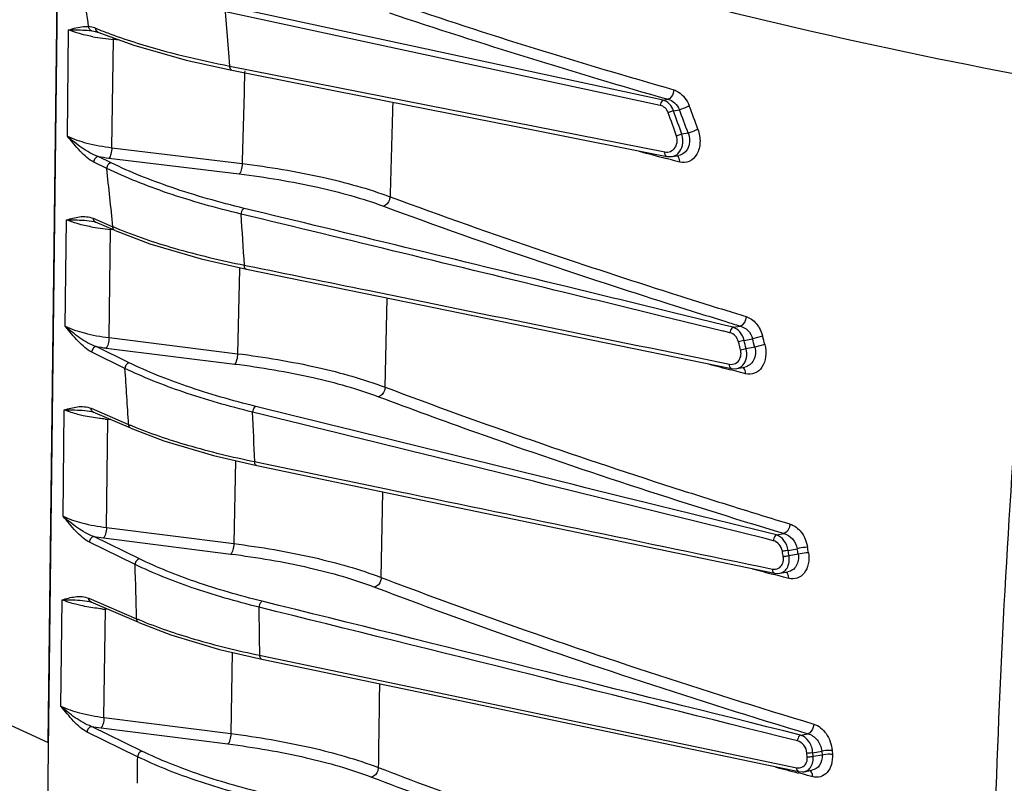
# Model space of a CAD drawing. Units: inches. Extents: x -86 to 67, y 2 to 68.
# Drawn here: x -79 to -77, y 21 to 23 of the extents above; entities that cross this region are included whole.
import ezdxf

# ---------------------------------------------------------------- set-up
doc = ezdxf.new("R2010")
doc.units = ezdxf.units.IN
doc.header["$LTSCALE"] = 1.21
doc.header["$MEASUREMENT"] = 0
doc.layers.get('0').update_dxf_attribs({"linetype": 'CONTINUOUS'})
doc.layers.add('02___PRT_ALL_AXES', color=7, linetype='CONTINUOUS')

msp = doc.modelspace()

# ---------------------------------------------------------------- linework, layer by layer
at = {"color": 7, "linetype": 'Continuous'}
msp.add_line((-79.3832, 21.4211), (-79.3566, 23.5802), dxfattribs=at)
at = {"layer": '02___PRT_ALL_AXES', "color": 7, "linetype": 'Continuous'}
for p, q in [((-79.3566, 23.5803), (-79.4098, 19.2619)), ((-77.9576, 22.9095), (-78.9651, 23.1267)), ((-77.9644, 22.8974), (-78.9719, 23.1139)), ((-78.9643, 23.0194), (-78.9719, 23.1139)), ((-79.3385, 22.8261), (-79.3358, 23.0724)), ((-79.2821, 23.0703), (-79.2774, 23.0696)), ((-79.2774, 23.0696), (-79.2774, 23.0696)), ((-79.2679, 23.0669), (-79.1849, 23.0367)), ((-79.2678, 23.0669), (-79.2679, 23.0669)), ((-79.2356, 22.7994), (-79.2318, 23.0502)), ((-79.2184, 23.0489), (-79.2318, 23.0502)), ((-79.1849, 23.0367), (-79.0633, 23.0022)), ((-78.9618, 22.9886), (-78.9643, 23.0194)), ((-79.0633, 23.0022), (-78.9573, 22.9787)), ((-78.9618, 22.9886), (-77.9536, 22.7895)), ((-78.9573, 22.9787), (-78.6044, 22.9087)), ((-78.9276, 22.9778), (-78.9278, 22.9728)), ((-78.6044, 22.9087), (-78.2477, 22.8381)), ((-77.9576, 22.9095), (-77.9467, 22.9115)), ((-77.9338, 22.8849), (-77.9201, 22.8874)), ((-78.2477, 22.8381), (-77.9492, 22.779)), ((-77.8999, 22.8334), (-77.9146, 22.8308)), ((-79.2356, 22.7994), (-78.9335, 22.7625)), ((-79.2374, 22.7643), (-79.2672, 22.7789)), ((-77.9366, 22.7789), (-77.9217, 22.7816)), ((-79.2475, 22.7513), (-79.2773, 22.7659)), ((-79.2422, 22.7753), (-78.9401, 22.7385)), ((-77.9388, 22.7711), (-77.9508, 22.7744)), ((-77.9315, 22.7692), (-77.9388, 22.7711)), ((-77.9256, 22.7676), (-77.9315, 22.7692)), ((-77.9194, 22.7659), (-77.9256, 22.7676)), ((-79.3435, 22.3857), (-79.3407, 22.632)), ((-79.2823, 22.6292), (-79.2823, 22.6292)), ((-79.2823, 22.6292), (-79.2772, 22.628)), ((-79.2787, 22.6357), (-79.2332, 22.6163)), ((-79.2772, 22.628), (-79.2735, 22.6267)), ((-79.228, 22.6072), (-79.2735, 22.6267)), ((-79.242, 22.3592), (-79.2384, 22.6099)), ((-79.2332, 22.6094), (-79.2384, 22.6099)), ((-79.0287, 22.5415), (-78.9236, 22.5175)), ((-78.9282, 22.5271), (-78.922, 22.5258)), ((-78.9396, 22.5179), (-78.9441, 22.322)), ((-78.9396, 22.5211), (-78.9396, 22.5179)), ((-77.9393, 22.4623), (-77.9244, 22.4576)), ((-78.602, 22.2442), (-78.5972, 22.4509)), ((-77.9468, 22.4383), (-77.932, 22.4337)), ((-77.8164, 22.3882), (-77.9339, 22.4169)), ((-77.8077, 22.421), (-77.8051, 22.4202)), ((-77.8197, 22.3745), (-77.9372, 22.4031)), ((-77.8135, 22.3875), (-77.8164, 22.3882)), ((-77.8152, 22.3972), (-77.8126, 22.3964)), ((-77.7956, 22.3831), (-77.8135, 22.3875)), ((-77.8169, 22.3738), (-77.8197, 22.3745)), ((-77.8029, 22.3704), (-77.8169, 22.3738)), ((-77.7956, 22.3831), (-77.7792, 22.3861)), ((-79.242, 22.3592), (-78.9441, 22.322)), ((-78.154, 22.3603), (-77.7992, 22.2877)), ((-77.7703, 22.3527), (-77.7505, 22.3563)), ((-77.7272, 22.3625), (-77.7505, 22.3563)), ((-77.7222, 22.3432), (-77.7455, 22.3371)), ((-79.2052, 22.2878), (-79.2823, 22.3255)), ((-79.1951, 22.3008), (-79.2722, 22.3385)), ((-79.2487, 22.3351), (-78.9509, 22.298)), ((-77.7455, 22.3371), (-77.7654, 22.3335)), ((-77.7886, 22.2812), (-77.8006, 22.2843)), ((-77.7992, 22.2877), (-77.7899, 22.2871)), ((-77.7899, 22.2871), (-77.7866, 22.2876)), ((-77.7787, 22.2785), (-77.7886, 22.2812)), ((-77.7867, 22.2875), (-77.7687, 22.2908)), ((-77.7726, 22.2769), (-77.7787, 22.2785)), ((-77.7667, 22.2754), (-77.7726, 22.2769)), ((-77.7687, 22.2908), (-77.7688, 22.2908)), ((-79.3486, 21.9454), (-79.3457, 22.1917)), ((-79.2873, 22.1889), (-79.2873, 22.1889)), ((-79.2873, 22.1889), (-79.2822, 22.1877)), ((-79.2837, 22.1954), (-79.1967, 22.1582)), ((-79.2822, 22.1877), (-79.2785, 22.1863)), ((-79.1915, 22.1491), (-79.2785, 22.1863)), ((-79.2481, 21.9191), (-79.2447, 22.1697)), ((-79.2382, 22.1691), (-79.2447, 22.1697)), ((-79.0003, 22.0858), (-78.8999, 22.0625)), ((-78.9493, 22.074), (-78.9529, 21.8817)), ((-78.9045, 22.0719), (-78.8982, 22.0706)), ((-78.6111, 21.8033), (-78.6074, 22.0019)), ((-77.8002, 21.9692), (-77.797, 21.9682)), ((-77.797, 21.9682), (-77.7946, 21.9675)), ((-79.2481, 21.9191), (-78.9529, 21.8817)), ((-79.1716, 21.8465), (-79.2773, 21.8982)), ((-79.2549, 21.8949), (-78.9597, 21.8577)), ((-78.0948, 21.8954), (-77.6995, 21.8132)), ((-77.6952, 21.9019), (-77.6776, 21.9051)), ((-79.1817, 21.8335), (-79.2874, 21.8852)), ((-77.6681, 21.8661), (-77.6469, 21.87)), ((-77.6448, 21.8572), (-77.666, 21.8533)), ((-77.6889, 21.807), (-77.7008, 21.8101)), ((-77.6995, 21.8132), (-77.6907, 21.8126)), ((-77.6907, 21.8126), (-77.687, 21.8131)), ((-77.6786, 21.8043), (-77.6889, 21.807)), ((-77.6871, 21.813), (-77.6686, 21.8164)), ((-77.6723, 21.8027), (-77.6786, 21.8043)), ((-77.6667, 21.8012), (-77.6723, 21.8027)), ((-77.6685, 21.8164), (-77.6685, 21.8164)), ((-79.3538, 21.5051), (-79.3509, 21.7514)), ((-79.2925, 21.7486), (-79.2925, 21.7486)), ((-79.2925, 21.7486), (-79.2874, 21.7474)), ((-79.2889, 21.7551), (-79.1783, 21.7078)), ((-79.2874, 21.7474), (-79.2837, 21.7461)), ((-79.1731, 21.6988), (-79.2837, 21.7461)), ((-79.2538, 21.4789), (-79.2506, 21.7295)), ((-79.2434, 21.7288), (-79.2506, 21.7295)), ((-78.9861, 21.6367), (-78.8881, 21.6138)), ((-79.8287, 21.6253), (-79.3832, 21.4211)), ((-78.957, 21.6299), (-78.9597, 21.4415)), ((-78.8926, 21.6229), (-78.8864, 21.6216)), ((-78.8881, 21.6138), (-78.5252, 21.5379)), ((-78.8864, 21.6216), (-78.2042, 21.4789)), ((-78.5252, 21.5379), (-78.0899, 21.4469)), ((-79.2538, 21.4789), (-78.9597, 21.4415)), ((-78.2042, 21.4789), (-77.6478, 21.3625)), ((-79.1657, 21.4008), (-79.2826, 21.458)), ((-79.2606, 21.4548), (-78.9665, 21.4174)), ((-79.1758, 21.3878), (-79.2927, 21.4449)), ((-78.0899, 21.4469), (-77.6432, 21.3533)), ((-77.6392, 21.4381), (-77.6224, 21.4411)), ((-77.6237, 21.3872), (-77.6244, 21.3962)), ((-77.6109, 21.3972), (-77.5903, 21.4009)), ((-77.6102, 21.3881), (-77.6109, 21.3972)), ((-77.5896, 21.3918), (-77.6102, 21.3881)), ((-77.5903, 21.4009), (-77.5896, 21.3918)), ((-77.5663, 21.4023), (-77.5656, 21.3932)), ((-77.6327, 21.3471), (-77.6446, 21.3502)), ((-77.6432, 21.3533), (-77.6348, 21.3527)), ((-77.6348, 21.3527), (-77.6308, 21.3532)), ((-77.623, 21.3446), (-77.6327, 21.3471)), ((-77.6309, 21.3531), (-77.6131, 21.3564)), ((-77.6168, 21.343), (-77.623, 21.3446)), ((-77.6112, 21.3415), (-77.6168, 21.343)), ((-77.6131, 21.3564), (-77.6131, 21.3564))]:
    msp.add_line(p, q, dxfattribs=at)
for points in [[(-79.2774, 23.0696), (-79.2744, 23.069), (-79.2688, 23.0673), (-79.2678, 23.0669)], [(-77.9492, 22.779), (-77.9385, 22.7786), (-77.9365, 22.7789)], [(-79.228, 22.6072), (-79.1479, 22.5767), (-79.0287, 22.5415)], [(-78.9236, 22.5175), (-78.5492, 22.4411), (-78.154, 22.3603)], [(-79.1915, 22.1491), (-79.1152, 22.12), (-79.0003, 22.0858)], [(-78.8999, 22.0625), (-78.5152, 21.9828), (-78.0948, 21.8954)], [(-79.1731, 21.6988), (-79.0987, 21.6703), (-78.9861, 21.6367)]]:
    msp.add_lwpolyline(points, dxfattribs=at)
for centre, radius, start, end in [((-89.1657, 21.667), 9.9769, 8.1419, 9.0454), ((-74.2724, 35.8348), 13.4103, 251.27584, 254.1589), ((-73.6221, 37.9923), 15.6886, 251.53115, 253.99898), ((-79.2947, 23.0224), 0.0579, 70.1215, 84.7324), ((-79.2943, 23.0235), 0.0567, 68.0634, 70.095), ((-78.8736, 24.0683), 1.0697, 248.0697, 248.474), ((-78.8418, 24.1498), 1.1571, 248.488, 249.9658), ((-79.1911, 23.538), 0.4894, 259.5576, 262.2958), ((-79.18, 23.6208), 0.573, 262.304, 264.8118), ((-79.2833, 23.0502), 0.0515, 359.965, 4.5126), ((17.2574, 20.2356), 96.2241, 178.369949, 178.495222), ((-55.1209, 20.5719), 22.0778, 173.79725, 179.2818), ((27.9476, 19.8942), 106.5748, 178.381249, 178.49908), ((-82.6669, 21.0865), 5.1014, 20.1298, 20.7798), ((-83.485, 20.893), 5.8848, 19.1811, 19.73892), ((-83.4298, 20.9065), 5.8412, 19.23392, 19.79708), ((-82.6525, 21.0888), 5.0627, 20.1582, 20.8098), ((-77.956, 22.8164), 0.0309, 6.2443, 19.1158), ((-77.9531, 22.8153), 0.0278, 326.0904, 334.7457), ((-79.1728, 23.3475), 0.5763, 260.5707, 263.0851), ((-73.4426, 39.5222), 17.344, 254.72072, 254.934), ((-90.484, 21.495), 11.3065, 5.69123, 6.37927), ((-73.6035, 36.1877), 14.3936, 249.7267, 251.23806), ((-73.6129, 36.2096), 14.4368, 249.76563, 251.30154), ((-101.7187, 21.0728), 22.8369, 3.65128, 3.9493), ((-79.1967, 23.093), 0.4848, 259.4404, 262.1575), ((-78.8613, 23.4921), 0.9515, 246.9873, 247.442), ((-79.1855, 23.1753), 0.5679, 262.1657, 264.6504), ((-73.1789, 37.4261), 15.7027, 251.22447, 252.35298), ((-73.1784, 37.481), 15.7803, 251.28718, 252.4118), ((-72.8165, 38.5563), 16.8896, 252.39639, 252.81142), ((-72.8197, 38.6035), 16.9587, 252.45496, 252.86852), ((-72.6942, 38.9506), 17.3025, 252.81932, 252.9566), ((-72.7051, 38.9743), 17.3469, 252.87639, 252.99161), ((-77.6602, 21.8975), 0.4684, 103.5978, 105.2252), ((-83.3783, 20.9201), 5.7749, 14.13392, 14.33052), ((-83.3573, 20.923), 5.7671, 14.15622, 14.35356), ((-82.9105, 21.0059), 5.3338, 14.4531, 14.6665), ((-82.9224, 21.0043), 5.3698, 14.4376, 14.6507), ((-79.1781, 22.9046), 0.5738, 260.5676, 262.9312), ((-77.6279, 21.7633), 0.5865, 103.5546, 104.8548), ((-77.8092, 22.3224), 0.0319, 0.0189, 14.1408), ((-73.2356, 39.524), 17.8338, 254.99677, 255.16884), ((-90.9737, 21.45), 11.7983, 3.44086, 4.07181), ((-73.511, 35.792), 14.4727, 249.40434, 252.29043), ((-96.6271, 21.3701), 17.7365, 2.26753, 2.63812), ((-79.1878, 22.7609), 0.5939, 263.903, 264.5077), ((-78.8319, 23.0147), 0.931, 246.9286, 247.3948), ((-72.8286, 37.8642), 16.6543, 252.22243, 252.63131), ((-72.6398, 38.4675), 17.2864, 252.65054, 253.10383), ((-79.1835, 22.4627), 0.5722, 260.5657, 262.8317), ((-83.405, 20.9225), 5.8005, 9.21311, 9.34053), ((-83.3901, 20.9238), 5.7991, 9.22403, 9.3518), ((-83.0084, 20.9836), 5.4343, 9.2511, 9.3875), ((-83.0177, 20.9825), 5.4676, 9.244, 9.3802), ((-91.0072, 21.4511), 11.8317, 1.24297, 1.85187), ((-73.0654, 39.499), 18.2861, 255.15296, 255.31576), ((-79.1933, 22.3185), 0.5917, 263.8304, 264.4433), ((-94.2575, 21.4351), 15.366, 0.70025, 1.11653), ((-78.8167, 22.5543), 0.9205, 246.8709, 247.3433), ((17.1101, 20.0985), 95.7365, 179.127241, 179.243295), ((-79.1889, 22.0218), 0.5715, 260.565, 262.7896), ((-90.0293, 21.4572), 10.8538, 359.30879, 359.63365), ((-72.9457, 39.3896), 18.6414, 255.22992, 255.40003)]:
    msp.add_arc(centre, radius, start, end, dxfattribs=at)
for points, knots in [([(-78.5705, 23.3345), (-78.4537, 23.296), (-77.9604, 23.144), (-77.4562, 23.0282), (-77.0694, 22.9574)], [0, 0, 0, 0, 0.238136, 1, 1, 1, 1]), ([(-79.3358, 23.0724), (-79.3245, 23.0758), (-79.3092, 23.0802), (-79.2933, 23.0804), (-79.2893, 23.08)], [0, 0, 0, 0, 0.747766, 1, 1, 1, 1]), ([(-79.3009, 23.0612), (-79.3041, 23.062), (-79.316, 23.0651), (-79.3276, 23.0689), (-79.3358, 23.0724)], [0, 0, 0, 0, 0.273965, 1, 1, 1, 1]), ([(-79.3358, 23.0724), (-79.3317, 23.0724), (-79.3138, 23.0724), (-79.2958, 23.0722), (-79.2821, 23.0703)], [0, 0, 0, 0, 0.228342, 1, 1, 1, 1]), ([(-79.2798, 23.0567), (-79.2817, 23.057), (-79.2887, 23.0584), (-79.2957, 23.0599), (-79.3009, 23.0612)], [0, 0, 0, 0, 0.258333, 1, 1, 1, 1]), ([(-79.2382, 23.0627), (-79.2179, 23.0553), (-79.1274, 23.0249), (-79.0343, 23.0028), (-78.9618, 22.9886)], [0, 0, 0, 0, 0.225798, 1, 1, 1, 1]), ([(-78.9573, 22.9787), (-78.9581, 22.9788), (-78.9615, 22.9809), (-78.962, 22.9855), (-78.9618, 22.9886)], [0, 0, 0, 0, 0.19223, 1, 1, 1, 1]), ([(-77.9331, 22.9333), (-77.9332, 22.9309), (-77.9347, 22.9223), (-77.9406, 22.9134), (-77.9467, 22.9115)], [0, 0, 0, 0, 0.277806, 1, 1, 1, 1]), ([(-77.9331, 22.9333), (-77.9293, 22.9322), (-77.9132, 22.9248), (-77.9022, 22.909), (-77.8974, 22.8963)], [0, 0, 0, 0, 0.225001, 1, 1, 1, 1]), ([(-77.9576, 22.9095), (-77.9585, 22.9092), (-77.9623, 22.9062), (-77.9639, 22.9012), (-77.9644, 22.8974)], [0, 0, 0, 0, 0.199596, 1, 1, 1, 1]), ([(-77.9459, 22.8805), (-77.9475, 22.8847), (-77.9523, 22.8923), (-77.9603, 22.8966), (-77.9644, 22.8974)], [0, 0, 0, 0, 0.522565, 1, 1, 1, 1]), ([(-77.9338, 22.8849), (-77.9358, 22.8908), (-77.9418, 22.9014), (-77.9523, 22.9081), (-77.9576, 22.9095)], [0, 0, 0, 0, 0.532383, 1, 1, 1, 1]), ([(-77.9467, 22.9115), (-77.941, 22.9102), (-77.9298, 22.9039), (-77.9226, 22.8934), (-77.9201, 22.8874)], [0, 0, 0, 0, 0.473559, 1, 1, 1, 1]), ([(-77.8974, 22.8963), (-77.899, 22.8954), (-77.9064, 22.8919), (-77.914, 22.8891), (-77.9201, 22.8874)], [0, 0, 0, 0, 0.224082, 1, 1, 1, 1]), ([(-77.9338, 22.8849), (-77.937, 22.8841), (-77.9411, 22.8826), (-77.945, 22.8809), (-77.9459, 22.8805)], [0, 0, 0, 0, 0.761014, 1, 1, 1, 1]), ([(-79.3385, 22.8261), (-79.3243, 22.8191), (-79.2902, 22.808), (-79.2552, 22.8019), (-79.2356, 22.7994)], [0, 0, 0, 0, 0.445587, 1, 1, 1, 1]), ([(-79.2672, 22.7789), (-79.2808, 22.7836), (-79.3059, 22.7984), (-79.328, 22.8165), (-79.3385, 22.8261)], [0, 0, 0, 0, 0.503163, 1, 1, 1, 1]), ([(-79.2773, 22.7659), (-79.2831, 22.7687), (-79.2942, 22.7768), (-79.3148, 22.7969), (-79.3289, 22.8143), (-79.3385, 22.8261)], [0, 0, 0, 0, 0.223388, 0.470819, 1, 1, 1, 1]), ([(-77.9146, 22.8308), (-77.9178, 22.8299), (-77.9219, 22.8286), (-77.9259, 22.8269), (-77.9269, 22.8265)], [0, 0, 0, 0, 0.761757, 1, 1, 1, 1]), ([(-77.8999, 22.8334), (-77.8957, 22.823), (-77.8951, 22.8044), (-77.9078, 22.7868), (-77.9171, 22.7824), (-77.9217, 22.7816)], [0, 0, 0, 0, 0.535968, 0.776797, 1, 1, 1, 1]), ([(-77.8772, 22.8421), (-77.8736, 22.8324), (-77.8704, 22.8123), (-77.877, 22.7845), (-77.8953, 22.7651), (-77.9122, 22.764), (-77.9194, 22.7659)], [0, 0, 0, 0, 0.293794, 0.562018, 0.788282, 1, 1, 1, 1]), ([(-77.8772, 22.8421), (-77.8788, 22.8413), (-77.8862, 22.8379), (-77.8938, 22.8351), (-77.8999, 22.8334)], [0, 0, 0, 0, 0.22379, 1, 1, 1, 1]), ([(-79.2356, 22.7994), (-79.2358, 22.7945), (-79.2367, 22.7874), (-79.2394, 22.7794), (-79.2411, 22.7763), (-79.2422, 22.7753)], [0, 0, 0, 0, 0.588226, 0.831902, 1, 1, 1, 1]), ([(-77.9536, 22.7895), (-77.9493, 22.7887), (-77.9398, 22.7897), (-77.9326, 22.796), (-77.9301, 22.7998)], [0, 0, 0, 0, 0.488186, 1, 1, 1, 1]), ([(-77.9264, 22.7832), (-77.9248, 22.7844), (-77.9185, 22.79), (-77.9146, 22.7982), (-77.9132, 22.8045)], [0, 0, 0, 0, 0.23322, 1, 1, 1, 1]), ([(-79.2672, 22.7789), (-79.27, 22.7784), (-79.2752, 22.7747), (-79.2773, 22.7689), (-79.2773, 22.7659)], [0, 0, 0, 0, 0.482415, 1, 1, 1, 1]), ([(-77.9492, 22.779), (-77.9497, 22.779), (-77.9516, 22.7798), (-77.9527, 22.7819), (-77.9531, 22.7834)], [0, 0, 0, 0, 0.21666, 1, 1, 1, 1]), ([(-77.9194, 22.7659), (-77.9194, 22.7676), (-77.9196, 22.7731), (-77.9224, 22.7793), (-77.9259, 22.7811)], [0, 0, 0, 0, 0.293026, 1, 1, 1, 1]), ([(-79.2374, 22.7643), (-79.2402, 22.7638), (-79.2454, 22.7601), (-79.2475, 22.7543), (-79.2475, 22.7513)], [0, 0, 0, 0, 0.482415, 1, 1, 1, 1]), ([(-78.9289, 22.6588), (-78.9859, 22.6726), (-79.0908, 22.7022), (-79.1923, 22.7423), (-79.2374, 22.7643)], [0, 0, 0, 0, 0.538582, 1, 1, 1, 1]), ([(-78.9335, 22.7625), (-78.9337, 22.7575), (-78.9346, 22.7505), (-78.9373, 22.7425), (-78.939, 22.7394), (-78.9401, 22.7385)], [0, 0, 0, 0, 0.588381, 0.831845, 1, 1, 1, 1]), ([(-78.9335, 22.7625), (-78.871, 22.7548), (-78.7552, 22.7358), (-78.6418, 22.7046), (-78.5909, 22.6858)], [0, 0, 0, 0, 0.537303, 1, 1, 1, 1]), ([(-78.936, 22.6456), (-78.9936, 22.6594), (-79.0994, 22.689), (-79.2019, 22.7292), (-79.2475, 22.7513)], [0, 0, 0, 0, 0.538715, 1, 1, 1, 1]), ([(-78.9401, 22.7385), (-78.8791, 22.731), (-78.7662, 22.7125), (-78.6556, 22.6821), (-78.606, 22.6638)], [0, 0, 0, 0, 0.537306, 1, 1, 1, 1]), ([(-78.5909, 22.6858), (-78.591, 22.6833), (-78.5926, 22.6744), (-78.5995, 22.6654), (-78.606, 22.6638)], [0, 0, 0, 0, 0.270368, 1, 1, 1, 1]), ([(-79.3407, 22.632), (-79.3307, 22.635), (-79.3107, 22.641), (-79.2885, 22.6399), (-79.2787, 22.6357)], [0, 0, 0, 0, 0.493593, 1, 1, 1, 1]), ([(-78.9289, 22.6588), (-78.9299, 22.6584), (-78.934, 22.6551), (-78.9358, 22.6497), (-78.936, 22.6456)], [0, 0, 0, 0, 0.202123, 1, 1, 1, 1]), ([(-77.9372, 22.4031), (-78.0204, 22.4234), (-78.3533, 22.5044), (-78.6862, 22.5852), (-78.936, 22.6456)], [0, 0, 0, 0, 0.249779, 1, 1, 1, 1]), ([(-77.9339, 22.4169), (-78.0167, 22.4371), (-78.3484, 22.5179), (-78.6801, 22.5985), (-78.9289, 22.6588)], [0, 0, 0, 0, 0.249779, 1, 1, 1, 1]), ([(-79.3063, 22.6209), (-79.3095, 22.6217), (-79.3211, 22.6248), (-79.3326, 22.6286), (-79.3407, 22.632)], [0, 0, 0, 0, 0.273724, 1, 1, 1, 1]), ([(-79.3407, 22.632), (-79.3362, 22.632), (-79.3168, 22.632), (-79.2972, 22.6317), (-79.2823, 22.6292)], [0, 0, 0, 0, 0.226988, 1, 1, 1, 1]), ([(-79.2856, 22.6164), (-79.2874, 22.6168), (-79.2943, 22.6181), (-79.3012, 22.6196), (-79.3063, 22.6209)], [0, 0, 0, 0, 0.258296, 1, 1, 1, 1]), ([(-79.228, 22.6072), (-79.2304, 22.6082), (-79.2329, 22.6117), (-79.2332, 22.6153), (-79.2332, 22.6163)], [0, 0, 0, 0, 0.723876, 1, 1, 1, 1]), ([(-79.2263, 22.6134), (-79.1822, 22.595), (-79.0837, 22.5621), (-78.9829, 22.5382), (-78.9282, 22.5271)], [0, 0, 0, 0, 0.461098, 1, 1, 1, 1]), ([(-78.9236, 22.5175), (-78.9244, 22.5177), (-78.9278, 22.5196), (-78.9283, 22.5241), (-78.9282, 22.5271)], [0, 0, 0, 0, 0.195499, 1, 1, 1, 1]), ([(-78.922, 22.5258), (-78.8287, 22.5069), (-78.4559, 22.4309), (-78.0832, 22.3548), (-77.8037, 22.2977)], [0, 0, 0, 0, 0.250134, 1, 1, 1, 1]), ([(-77.7655, 22.408), (-77.7656, 22.4056), (-77.7673, 22.397), (-77.7731, 22.3881), (-77.7792, 22.3861)], [0, 0, 0, 0, 0.276896, 1, 1, 1, 1]), ([(-77.7655, 22.408), (-77.7564, 22.4053), (-77.7391, 22.3921), (-77.73, 22.3731), (-77.7272, 22.3625)], [0, 0, 0, 0, 0.462929, 1, 1, 1, 1]), ([(-79.3435, 22.3857), (-79.3294, 22.3788), (-79.2958, 22.3678), (-79.2613, 22.3617), (-79.242, 22.3592)], [0, 0, 0, 0, 0.445834, 1, 1, 1, 1]), ([(-79.2722, 22.3385), (-79.2858, 22.3432), (-79.3108, 22.358), (-79.333, 22.3761), (-79.3435, 22.3857)], [0, 0, 0, 0, 0.503163, 1, 1, 1, 1]), ([(-79.2823, 22.3255), (-79.2881, 22.3283), (-79.2991, 22.3364), (-79.3197, 22.3565), (-79.3338, 22.3739), (-79.3435, 22.3857)], [0, 0, 0, 0, 0.223388, 0.470819, 1, 1, 1, 1]), ([(-77.7957, 22.3831), (-77.7967, 22.3827), (-77.8007, 22.3796), (-77.8025, 22.3743), (-77.8029, 22.3704)], [0, 0, 0, 0, 0.202482, 1, 1, 1, 1]), ([(-77.7831, 22.3494), (-77.7844, 22.3545), (-77.7893, 22.3637), (-77.7983, 22.3692), (-77.8029, 22.3704)], [0, 0, 0, 0, 0.525838, 1, 1, 1, 1]), ([(-77.7703, 22.3527), (-77.772, 22.3598), (-77.778, 22.3726), (-77.7896, 22.3813), (-77.7957, 22.3831)], [0, 0, 0, 0, 0.535215, 1, 1, 1, 1]), ([(-77.7792, 22.3861), (-77.7727, 22.3845), (-77.7598, 22.3766), (-77.7526, 22.3636), (-77.7505, 22.3563)], [0, 0, 0, 0, 0.4735, 1, 1, 1, 1]), ([(-79.242, 22.3592), (-79.2422, 22.3543), (-79.2431, 22.3472), (-79.2459, 22.3392), (-79.2477, 22.3361), (-79.2487, 22.3351)], [0, 0, 0, 0, 0.587386, 0.831144, 1, 1, 1, 1]), ([(-77.7222, 22.3432), (-77.7198, 22.3339), (-77.7184, 22.3154), (-77.7263, 22.2905), (-77.7444, 22.2742), (-77.7599, 22.2736), (-77.7667, 22.2754)], [0, 0, 0, 0, 0.294466, 0.558278, 0.78391, 1, 1, 1, 1]), ([(-79.2722, 22.3385), (-79.2749, 22.338), (-79.2801, 22.3343), (-79.2822, 22.3285), (-79.2823, 22.3255)], [0, 0, 0, 0, 0.482415, 1, 1, 1, 1]), ([(-78.9441, 22.322), (-78.9443, 22.3171), (-78.9452, 22.31), (-78.948, 22.3021), (-78.9498, 22.2989), (-78.9509, 22.298)], [0, 0, 0, 0, 0.58748, 0.831095, 1, 1, 1, 1]), ([(-78.9441, 22.322), (-78.8816, 22.3142), (-78.7659, 22.2949), (-78.6527, 22.2633), (-78.6021, 22.2443)], [0, 0, 0, 0, 0.538117, 1, 1, 1, 1]), ([(-77.7455, 22.3371), (-77.7427, 22.3273), (-77.7436, 22.3106), (-77.756, 22.2954), (-77.7645, 22.2916), (-77.7687, 22.2908)], [0, 0, 0, 0, 0.534605, 0.774347, 1, 1, 1, 1]), ([(-79.1951, 22.3008), (-79.1979, 22.3003), (-79.2031, 22.2966), (-79.2051, 22.2908), (-79.2052, 22.2878)], [0, 0, 0, 0, 0.482415, 1, 1, 1, 1]), ([(-78.9022, 22.1999), (-78.9562, 22.2132), (-79.0558, 22.2416), (-79.1522, 22.2799), (-79.1951, 22.3008)], [0, 0, 0, 0, 0.537962, 1, 1, 1, 1]), ([(-78.9509, 22.298), (-78.8899, 22.2904), (-78.7771, 22.2715), (-78.6667, 22.2407), (-78.6174, 22.2222)], [0, 0, 0, 0, 0.538111, 1, 1, 1, 1]), ([(-77.8037, 22.2977), (-77.7992, 22.2967), (-77.789, 22.298), (-77.7821, 22.3057), (-77.78, 22.31)], [0, 0, 0, 0, 0.486209, 1, 1, 1, 1]), ([(-77.7778, 22.2912), (-77.7761, 22.2923), (-77.7697, 22.2979), (-77.766, 22.3063), (-77.7648, 22.3127)], [0, 0, 0, 0, 0.2313, 1, 1, 1, 1]), ([(-78.9094, 22.1865), (-78.9639, 22.1998), (-79.0645, 22.2283), (-79.1618, 22.2667), (-79.2052, 22.2878)], [0, 0, 0, 0, 0.538052, 1, 1, 1, 1]), ([(-77.7992, 22.2877), (-77.8005, 22.288), (-77.8021, 22.2895), (-77.8029, 22.2913), (-77.803, 22.2918)], [0, 0, 0, 0, 0.703323, 1, 1, 1, 1]), ([(-77.7667, 22.2754), (-77.7666, 22.277), (-77.7669, 22.2825), (-77.7697, 22.2885), (-77.7732, 22.2904)], [0, 0, 0, 0, 0.293669, 1, 1, 1, 1]), ([(-78.6021, 22.2443), (-78.6022, 22.2418), (-78.6038, 22.2327), (-78.6108, 22.2238), (-78.6174, 22.2222)], [0, 0, 0, 0, 0.269688, 1, 1, 1, 1]), ([(-78.6174, 22.2222), (-78.5428, 22.1942), (-78.2322, 22.0806), (-77.9178, 21.9779), (-77.6776, 21.9051)], [0, 0, 0, 0, 0.241035, 1, 1, 1, 1]), ([(-79.3457, 22.1917), (-79.3358, 22.1946), (-79.3157, 22.2006), (-79.2935, 22.1996), (-79.2837, 22.1954)], [0, 0, 0, 0, 0.493575, 1, 1, 1, 1]), ([(-79.3017, 22.1783), (-79.3059, 22.1793), (-79.3208, 22.1828), (-79.3355, 22.1873), (-79.3457, 22.1917)], [0, 0, 0, 0, 0.277674, 1, 1, 1, 1]), ([(-79.3457, 22.1917), (-79.3413, 22.1916), (-79.3218, 22.1916), (-79.3022, 22.1914), (-79.2873, 22.1889)], [0, 0, 0, 0, 0.226983, 1, 1, 1, 1]), ([(-78.9022, 22.1999), (-78.9031, 22.1995), (-78.9074, 22.1962), (-78.9091, 22.1906), (-78.9094, 22.1865)], [0, 0, 0, 0, 0.203149, 1, 1, 1, 1]), ([(-77.7024, 21.8886), (-77.8029, 21.9135), (-78.2051, 22.0131), (-78.6075, 22.1122), (-78.9094, 22.1865)], [0, 0, 0, 0, 0.249789, 1, 1, 1, 1]), ([(-77.6952, 21.9019), (-77.7957, 21.9267), (-78.1979, 22.0263), (-78.6003, 22.1256), (-78.9022, 22.1999)], [0, 0, 0, 0, 0.249788, 1, 1, 1, 1]), ([(-79.2509, 22.1704), (-79.2554, 22.1708), (-79.2724, 22.1729), (-79.2894, 22.1757), (-79.3017, 22.1783)], [0, 0, 0, 0, 0.263422, 1, 1, 1, 1]), ([(-79.1915, 22.1491), (-79.1939, 22.1501), (-79.1963, 22.1536), (-79.1967, 22.1572), (-79.1967, 22.1582)], [0, 0, 0, 0, 0.723876, 1, 1, 1, 1]), ([(-79.1897, 22.1552), (-79.1474, 22.1376), (-79.0532, 22.1058), (-78.9567, 22.0826), (-78.9045, 22.0719)], [0, 0, 0, 0, 0.46178, 1, 1, 1, 1]), ([(-78.8999, 22.0625), (-78.9006, 22.0627), (-78.9039, 22.0646), (-78.9045, 22.0689), (-78.9045, 22.0719)], [0, 0, 0, 0, 0.197622, 1, 1, 1, 1]), ([(-78.8982, 22.0706), (-78.7986, 22.05), (-78.4006, 21.9675), (-78.0025, 21.8848), (-77.7041, 21.8227)], [0, 0, 0, 0, 0.250136, 1, 1, 1, 1]), ([(-79.3486, 21.9454), (-79.3347, 21.9385), (-79.3014, 21.9277), (-79.2672, 21.9215), (-79.2481, 21.9191)], [0, 0, 0, 0, 0.445996, 1, 1, 1, 1]), ([(-79.2773, 21.8982), (-79.2909, 21.9029), (-79.3159, 21.9177), (-79.3381, 21.9358), (-79.3486, 21.9454)], [0, 0, 0, 0, 0.503163, 1, 1, 1, 1]), ([(-79.2874, 21.8852), (-79.2932, 21.888), (-79.3043, 21.896), (-79.3248, 21.9162), (-79.3389, 21.9336), (-79.3486, 21.9454)], [0, 0, 0, 0, 0.223388, 0.470819, 1, 1, 1, 1]), ([(-79.2481, 21.9191), (-79.2482, 21.9141), (-79.2492, 21.907), (-79.252, 21.899), (-79.2538, 21.8959), (-79.2549, 21.8949)], [0, 0, 0, 0, 0.586832, 0.83065, 1, 1, 1, 1]), ([(-77.6639, 21.9272), (-77.6641, 21.9248), (-77.6656, 21.9161), (-77.6715, 21.907), (-77.6776, 21.9051)], [0, 0, 0, 0, 0.276768, 1, 1, 1, 1]), ([(-77.6639, 21.9272), (-77.6536, 21.9241), (-77.6343, 21.9084), (-77.6253, 21.886), (-77.6232, 21.8737)], [0, 0, 0, 0, 0.463218, 1, 1, 1, 1]), ([(-79.2773, 21.8982), (-79.28, 21.8977), (-79.2852, 21.894), (-79.2873, 21.8882), (-79.2874, 21.8852)], [0, 0, 0, 0, 0.482415, 1, 1, 1, 1]), ([(-77.6952, 21.9019), (-77.6962, 21.9015), (-77.7003, 21.8982), (-77.7021, 21.8927), (-77.7024, 21.8886)], [0, 0, 0, 0, 0.203452, 1, 1, 1, 1]), ([(-77.6814, 21.864), (-77.6824, 21.8698), (-77.6872, 21.8806), (-77.6972, 21.8874), (-77.7024, 21.8886)], [0, 0, 0, 0, 0.526569, 1, 1, 1, 1]), ([(-77.6681, 21.8661), (-77.6694, 21.8743), (-77.6753, 21.8893), (-77.6883, 21.8998), (-77.6952, 21.9019)], [0, 0, 0, 0, 0.536072, 1, 1, 1, 1]), ([(-77.6776, 21.9051), (-77.6702, 21.9032), (-77.6557, 21.8938), (-77.6484, 21.8783), (-77.6469, 21.87)], [0, 0, 0, 0, 0.474049, 1, 1, 1, 1]), ([(-78.9529, 21.8817), (-78.953, 21.8768), (-78.954, 21.8697), (-78.9568, 21.8617), (-78.9586, 21.8586), (-78.9597, 21.8577)], [0, 0, 0, 0, 0.586872, 0.830615, 1, 1, 1, 1]), ([(-78.9529, 21.8817), (-78.8903, 21.8738), (-78.7747, 21.8543), (-78.6617, 21.8225), (-78.6112, 21.8033)], [0, 0, 0, 0, 0.53863, 1, 1, 1, 1]), ([(-77.6681, 21.8661), (-77.6715, 21.8654), (-77.6759, 21.8646), (-77.6804, 21.8641), (-77.6814, 21.864)], [0, 0, 0, 0, 0.767666, 1, 1, 1, 1]), ([(-77.6232, 21.8737), (-77.625, 21.8735), (-77.633, 21.8727), (-77.6409, 21.8713), (-77.6469, 21.87)], [0, 0, 0, 0, 0.222757, 1, 1, 1, 1]), ([(-79.1716, 21.8465), (-79.1743, 21.846), (-79.1795, 21.8423), (-79.1816, 21.8365), (-79.1817, 21.8335)], [0, 0, 0, 0, 0.482415, 1, 1, 1, 1]), ([(-78.8872, 21.7482), (-78.9396, 21.7612), (-79.0362, 21.7889), (-79.1299, 21.8261), (-79.1716, 21.8465)], [0, 0, 0, 0, 0.537638, 1, 1, 1, 1]), ([(-78.9597, 21.8577), (-78.8987, 21.8499), (-78.786, 21.8309), (-78.6758, 21.7998), (-78.6265, 21.7811)], [0, 0, 0, 0, 0.538622, 1, 1, 1, 1]), ([(-77.666, 21.8533), (-77.6694, 21.8526), (-77.6738, 21.8518), (-77.6783, 21.8513), (-77.6793, 21.8512)], [0, 0, 0, 0, 0.767668, 1, 1, 1, 1]), ([(-77.6448, 21.8572), (-77.6432, 21.8482), (-77.6451, 21.8335), (-77.657, 21.8204), (-77.6647, 21.8171), (-77.6685, 21.8164)], [0, 0, 0, 0, 0.532684, 0.771877, 1, 1, 1, 1]), ([(-77.6211, 21.8608), (-77.6197, 21.8523), (-77.6197, 21.8355), (-77.6287, 21.8134), (-77.6461, 21.7997), (-77.6603, 21.7996), (-77.6667, 21.8012)], [0, 0, 0, 0, 0.293795, 0.553628, 0.779291, 1, 1, 1, 1]), ([(-77.6211, 21.8608), (-77.6229, 21.8607), (-77.6309, 21.8599), (-77.6388, 21.8586), (-77.6448, 21.8572)], [0, 0, 0, 0, 0.222799, 1, 1, 1, 1]), ([(-78.8944, 21.7345), (-78.9474, 21.7476), (-79.045, 21.7755), (-79.1395, 21.813), (-79.1817, 21.8335)], [0, 0, 0, 0, 0.537688, 1, 1, 1, 1]), ([(-77.7041, 21.8227), (-77.6996, 21.8218), (-77.6894, 21.823), (-77.6829, 21.831), (-77.681, 21.8354)], [0, 0, 0, 0, 0.486866, 1, 1, 1, 1]), ([(-77.6995, 21.8132), (-77.7008, 21.8135), (-77.7023, 21.8149), (-77.7031, 21.8166), (-77.7033, 21.8171)], [0, 0, 0, 0, 0.706317, 1, 1, 1, 1]), ([(-77.677, 21.8177), (-77.676, 21.8185), (-77.6721, 21.8221), (-77.6694, 21.827), (-77.668, 21.8308)], [0, 0, 0, 0, 0.236589, 1, 1, 1, 1]), ([(-78.6112, 21.8033), (-78.6113, 21.8008), (-78.6129, 21.7917), (-78.6199, 21.7827), (-78.6265, 21.7811)], [0, 0, 0, 0, 0.269199, 1, 1, 1, 1]), ([(-78.6112, 21.8033), (-78.5319, 21.7732), (-78.2009, 21.6509), (-77.8653, 21.5412), (-77.6087, 21.4636)], [0, 0, 0, 0, 0.240327, 1, 1, 1, 1]), ([(-77.6667, 21.8012), (-77.6666, 21.8028), (-77.6669, 21.8083), (-77.6697, 21.8142), (-77.6732, 21.816)], [0, 0, 0, 0, 0.294034, 1, 1, 1, 1]), ([(-78.6265, 21.7811), (-78.5471, 21.7509), (-78.2156, 21.6285), (-77.8794, 21.5188), (-77.6224, 21.4411)], [0, 0, 0, 0, 0.240323, 1, 1, 1, 1]), ([(-79.3509, 21.7514), (-79.3409, 21.7544), (-79.3209, 21.7604), (-79.2987, 21.7593), (-79.2889, 21.7551)], [0, 0, 0, 0, 0.493574, 1, 1, 1, 1]), ([(-79.3072, 21.7382), (-79.3113, 21.7391), (-79.3261, 21.7426), (-79.3407, 21.7471), (-79.3509, 21.7514)], [0, 0, 0, 0, 0.27757, 1, 1, 1, 1]), ([(-79.3509, 21.7514), (-79.3464, 21.7514), (-79.327, 21.7514), (-79.3074, 21.7511), (-79.2925, 21.7486)], [0, 0, 0, 0, 0.226983, 1, 1, 1, 1]), ([(-79.2569, 21.7302), (-79.2613, 21.7307), (-79.2782, 21.7327), (-79.2949, 21.7355), (-79.3072, 21.7382)], [0, 0, 0, 0, 0.263416, 1, 1, 1, 1]), ([(-78.8872, 21.7482), (-78.8882, 21.7478), (-78.8925, 21.7444), (-78.8942, 21.7387), (-78.8944, 21.7345)], [0, 0, 0, 0, 0.203761, 1, 1, 1, 1]), ([(-79.1731, 21.6988), (-79.1755, 21.6998), (-79.178, 21.7033), (-79.1783, 21.7068), (-79.1783, 21.7078)], [0, 0, 0, 0, 0.723876, 1, 1, 1, 1]), ([(-79.1713, 21.7049), (-79.13, 21.6876), (-79.038, 21.6564), (-78.9437, 21.6335), (-78.8926, 21.6229)], [0, 0, 0, 0, 0.462166, 1, 1, 1, 1]), ([(-78.8881, 21.6138), (-78.8887, 21.6139), (-78.892, 21.6158), (-78.8927, 21.62), (-78.8926, 21.6229)], [0, 0, 0, 0, 0.19911, 1, 1, 1, 1]), ([(-79.3538, 21.5051), (-79.34, 21.4983), (-79.3069, 21.4875), (-79.2728, 21.4813), (-79.2538, 21.4789)], [0, 0, 0, 0, 0.446062, 1, 1, 1, 1]), ([(-79.2826, 21.458), (-79.2962, 21.4626), (-79.3212, 21.4775), (-79.3434, 21.4955), (-79.3538, 21.5051)], [0, 0, 0, 0, 0.503163, 1, 1, 1, 1]), ([(-79.2927, 21.4449), (-79.2985, 21.4478), (-79.3095, 21.4558), (-79.3301, 21.476), (-79.3442, 21.4934), (-79.3538, 21.5051)], [0, 0, 0, 0, 0.223388, 0.470818, 1, 1, 1, 1]), ([(-79.2538, 21.4789), (-79.2539, 21.4739), (-79.2549, 21.4668), (-79.2577, 21.4588), (-79.2595, 21.4557), (-79.2606, 21.4548)], [0, 0, 0, 0, 0.586586, 0.830437, 1, 1, 1, 1]), ([(-79.2826, 21.458), (-79.2853, 21.4575), (-79.2905, 21.4538), (-79.2926, 21.4479), (-79.2927, 21.4449)], [0, 0, 0, 0, 0.482415, 1, 1, 1, 1]), ([(-77.6087, 21.4636), (-77.6088, 21.4611), (-77.6103, 21.4524), (-77.6162, 21.4431), (-77.6224, 21.4411)], [0, 0, 0, 0, 0.276388, 1, 1, 1, 1]), ([(-77.6087, 21.4636), (-77.5972, 21.4601), (-77.5761, 21.4417), (-77.5674, 21.4162), (-77.5663, 21.4023)], [0, 0, 0, 0, 0.464767, 1, 1, 1, 1]), ([(-78.9597, 21.4415), (-78.9598, 21.4366), (-78.9608, 21.4295), (-78.9636, 21.4215), (-78.9654, 21.4184), (-78.9665, 21.4174)], [0, 0, 0, 0, 0.586565, 0.830409, 1, 1, 1, 1]), ([(-78.9597, 21.4415), (-78.8971, 21.4336), (-78.7816, 21.414), (-78.6686, 21.3821), (-78.6181, 21.3629)], [0, 0, 0, 0, 0.538838, 1, 1, 1, 1]), ([(-77.6392, 21.4381), (-77.6402, 21.4377), (-77.6445, 21.4343), (-77.6462, 21.4287), (-77.6464, 21.4245)], [0, 0, 0, 0, 0.203898, 1, 1, 1, 1]), ([(-77.6109, 21.3972), (-77.6116, 21.4064), (-77.6173, 21.4235), (-77.6315, 21.4357), (-77.6392, 21.4381)], [0, 0, 0, 0, 0.534633, 1, 1, 1, 1]), ([(-77.6224, 21.4411), (-77.6141, 21.4391), (-77.5982, 21.4281), (-77.5911, 21.4103), (-77.5903, 21.4009)], [0, 0, 0, 0, 0.475703, 1, 1, 1, 1]), ([(-78.9665, 21.4174), (-78.9055, 21.4097), (-78.7929, 21.3906), (-78.6827, 21.3593), (-78.6335, 21.3406)], [0, 0, 0, 0, 0.538822, 1, 1, 1, 1]), ([(-77.6244, 21.3962), (-77.6249, 21.4028), (-77.6297, 21.4152), (-77.6407, 21.423), (-77.6464, 21.4245)], [0, 0, 0, 0, 0.525138, 1, 1, 1, 1]), ([(-79.1657, 21.4008), (-79.1684, 21.4003), (-79.1736, 21.3966), (-79.1757, 21.3908), (-79.1758, 21.3878)], [0, 0, 0, 0, 0.482415, 1, 1, 1, 1]), ([(-78.8922, 21.2897), (-78.9444, 21.3027), (-79.0408, 21.3304), (-79.1342, 21.3675), (-79.1758, 21.3878)], [0, 0, 0, 0, 0.53752, 1, 1, 1, 1]), ([(-78.8849, 21.3036), (-78.9366, 21.3165), (-79.0321, 21.3439), (-79.1245, 21.3807), (-79.1657, 21.4008)], [0, 0, 0, 0, 0.537507, 1, 1, 1, 1]), ([(-77.6109, 21.3972), (-77.6143, 21.3965), (-77.6188, 21.3961), (-77.6233, 21.3962), (-77.6244, 21.3962)], [0, 0, 0, 0, 0.766367, 1, 1, 1, 1]), ([(-77.6102, 21.3881), (-77.6136, 21.3874), (-77.6181, 21.387), (-77.6226, 21.3871), (-77.6237, 21.3872)], [0, 0, 0, 0, 0.766319, 1, 1, 1, 1]), ([(-77.5896, 21.3918), (-77.5889, 21.3837), (-77.5919, 21.3673), (-77.6061, 21.3577), (-77.6131, 21.3564)], [0, 0, 0, 0, 0.535, 1, 1, 1, 1]), ([(-77.5656, 21.3932), (-77.565, 21.3854), (-77.5662, 21.3703), (-77.5758, 21.3511), (-77.5924, 21.3398), (-77.6053, 21.34), (-77.6112, 21.3415)], [0, 0, 0, 0, 0.291805, 0.547959, 0.774353, 1, 1, 1, 1]), ([(-77.5663, 21.4023), (-77.5681, 21.4025), (-77.5761, 21.4029), (-77.5842, 21.4022), (-77.5903, 21.4009)], [0, 0, 0, 0, 0.22523, 1, 1, 1, 1]), ([(-77.5656, 21.3932), (-77.5674, 21.3934), (-77.5754, 21.3937), (-77.5835, 21.3931), (-77.5896, 21.3918)], [0, 0, 0, 0, 0.2253, 1, 1, 1, 1]), ([(-78.6181, 21.3629), (-78.6182, 21.3604), (-78.6198, 21.3512), (-78.6269, 21.3422), (-78.6335, 21.3406)], [0, 0, 0, 0, 0.268912, 1, 1, 1, 1]), ([(-78.6181, 21.3629), (-78.5373, 21.332), (-78.1996, 21.2068), (-77.8569, 21.0949), (-77.5949, 21.0158)], [0, 0, 0, 0, 0.240063, 1, 1, 1, 1]), ([(-77.6478, 21.3625), (-77.644, 21.3617), (-77.6353, 21.3623), (-77.629, 21.3682), (-77.627, 21.3717)], [0, 0, 0, 0, 0.495035, 1, 1, 1, 1]), ([(-77.6192, 21.3594), (-77.6182, 21.3604), (-77.6142, 21.3651), (-77.6119, 21.3711), (-77.6109, 21.3758)], [0, 0, 0, 0, 0.233737, 1, 1, 1, 1]), ([(-78.6335, 21.3406), (-78.5526, 21.3097), (-78.2143, 21.1843), (-77.871, 21.0722), (-77.6086, 20.993)], [0, 0, 0, 0, 0.240062, 1, 1, 1, 1]), ([(-77.6432, 21.3533), (-77.6445, 21.3536), (-77.646, 21.355), (-77.6468, 21.3566), (-77.647, 21.3571)], [0, 0, 0, 0, 0.708308, 1, 1, 1, 1]), ([(-77.6112, 21.3415), (-77.6112, 21.3431), (-77.6116, 21.3485), (-77.6144, 21.3543), (-77.6178, 21.356)], [0, 0, 0, 0, 0.294187, 1, 1, 1, 1])]:
    msp.add_open_spline(points, degree=3, knots=knots, dxfattribs=at)
for points in [[(-79.2881, 23.0757), (-79.2888, 23.077), (-79.2892, 23.0785), (-79.2893, 23.08)], [(-79.2821, 23.0703), (-79.2847, 23.0711), (-79.287, 23.0732), (-79.2881, 23.0757)], [(-79.272, 23.0708), (-79.2728, 23.0724), (-79.2731, 23.0743), (-79.2731, 23.0761)], [(-79.2679, 23.0669), (-79.2696, 23.0676), (-79.2711, 23.0692), (-79.272, 23.0708)], [(-77.9132, 22.8045), (-77.9113, 22.8131), (-77.9118, 22.8224), (-77.9146, 22.8308)], [(-77.928, 22.8035), (-77.9256, 22.8084), (-77.9247, 22.8143), (-77.9253, 22.8197)], [(-77.9531, 22.7834), (-77.9537, 22.7854), (-77.9538, 22.7875), (-77.9536, 22.7895)], [(-77.9365, 22.7789), (-77.9329, 22.7795), (-77.9294, 22.7811), (-77.9264, 22.7832)], [(-79.2774, 22.6304), (-79.2783, 22.632), (-79.2787, 22.6339), (-79.2787, 22.6357)], [(-79.2735, 22.6267), (-79.2752, 22.6274), (-79.2766, 22.6288), (-79.2774, 22.6304)], [(-77.7781, 22.3156), (-77.7776, 22.3178), (-77.7773, 22.3201), (-77.7773, 22.3224)], [(-77.7648, 22.3127), (-77.7635, 22.3195), (-77.7638, 22.3267), (-77.7654, 22.3335)], [(-77.803, 22.2918), (-77.8037, 22.2937), (-77.8038, 22.2957), (-77.8037, 22.2977)], [(-77.78, 22.31), (-77.7792, 22.3118), (-77.7785, 22.3137), (-77.7781, 22.3156)], [(-77.7866, 22.2876), (-77.7835, 22.2882), (-77.7804, 22.2894), (-77.7778, 22.2912)], [(-79.2825, 22.19), (-79.2833, 22.1917), (-79.2837, 22.1936), (-79.2837, 22.1954)], [(-79.2785, 22.1863), (-79.2802, 22.187), (-79.2816, 22.1885), (-79.2825, 22.19)], [(-77.681, 21.8354), (-77.68, 21.8377), (-77.6794, 21.8402), (-77.6791, 21.8427)], [(-77.6791, 21.8427), (-77.6788, 21.8455), (-77.6789, 21.8484), (-77.6793, 21.8512)], [(-77.668, 21.8308), (-77.6667, 21.8341), (-77.666, 21.8376), (-77.6657, 21.8411)], [(-77.6657, 21.8411), (-77.6653, 21.8452), (-77.6654, 21.8493), (-77.666, 21.8533)], [(-77.7033, 21.8171), (-77.7039, 21.8189), (-77.7041, 21.8208), (-77.7041, 21.8227)], [(-77.687, 21.8131), (-77.6834, 21.8137), (-77.6798, 21.8154), (-77.677, 21.8177)], [(-79.2876, 21.7498), (-79.2885, 21.7514), (-79.2889, 21.7533), (-79.2889, 21.7551)], [(-79.2837, 21.7461), (-79.2854, 21.7468), (-79.2868, 21.7482), (-79.2876, 21.7498)], [(-77.6464, 21.4245), (-78.0624, 21.528), (-78.4784, 21.6313), (-78.8944, 21.7345)], [(-77.6392, 21.4381), (-78.0551, 21.5416), (-78.4711, 21.645), (-78.8872, 21.7482)], [(-77.6243, 21.3785), (-77.6237, 21.3813), (-77.6235, 21.3843), (-77.6237, 21.3872)], [(-77.6109, 21.3758), (-77.6101, 21.3798), (-77.6099, 21.384), (-77.6102, 21.3881)], [(-77.647, 21.3571), (-77.6476, 21.3588), (-77.6479, 21.3607), (-77.6478, 21.3625)], [(-77.627, 21.3717), (-77.6257, 21.3738), (-77.6248, 21.3761), (-77.6243, 21.3785)], [(-77.6308, 21.3532), (-77.6265, 21.354), (-77.6223, 21.3563), (-77.6192, 21.3594)]]:
    msp.add_open_spline(points, degree=3, dxfattribs=at)

doc.saveas('drawing.dxf')
